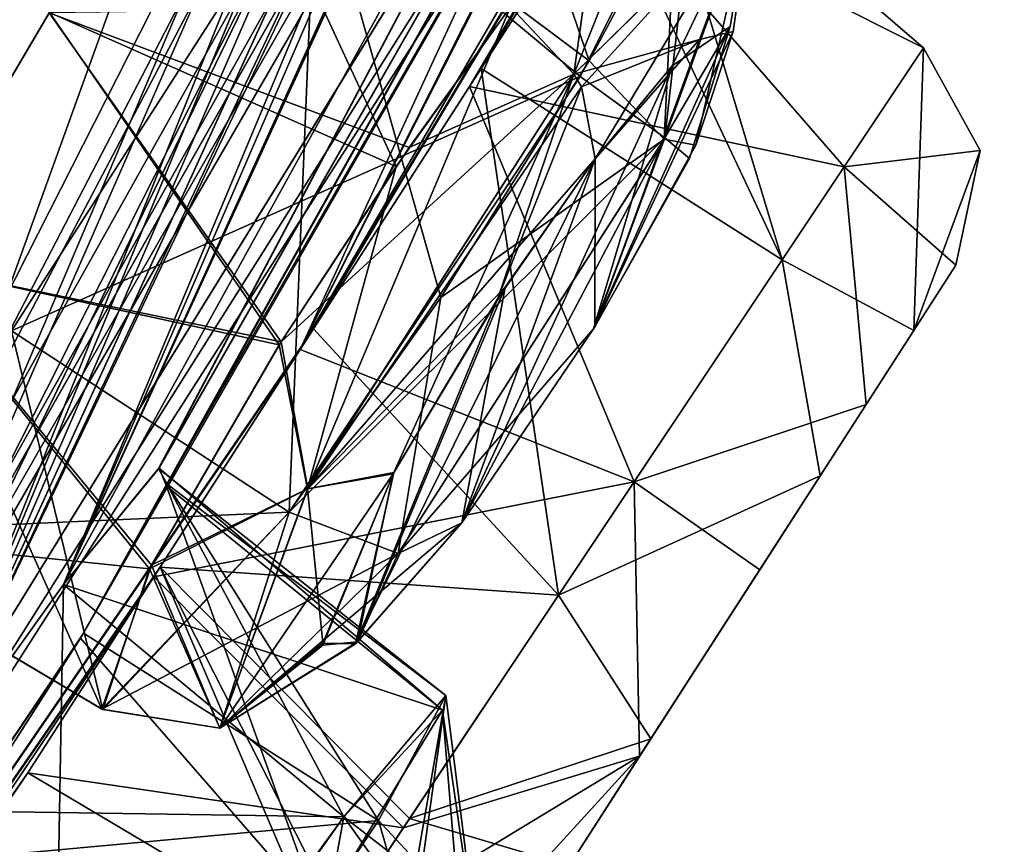
# Model space of a CAD drawing. Units: millimetres. Extents: x -57 to 92, y -374 to 162.
# Drawn here: x 78 to 81, y 126 to 129 of the extents above; entities that cross this region are included whole.
import ezdxf

# ---------------------------------------------------------------- set-up
doc = ezdxf.new("R2010")
doc.units = ezdxf.units.MM
doc.header["$LTSCALE"] = 65.185185
for name, color, linetype in [('153', 7, 'CONTINUOUS'), ('154', 7, 'CONTINUOUS'), ('155', 7, 'CONTINUOUS'), ('156', 7, 'CONTINUOUS'), ('157', 7, 'CONTINUOUS'), ('158', 7, 'CONTINUOUS'), ('20', 7, 'CONTINUOUS'), ('269', 7, 'CONTINUOUS'), ('270', 7, 'CONTINUOUS'), ('271', 7, 'CONTINUOUS'), ('272', 7, 'CONTINUOUS'), ('273', 7, 'CONTINUOUS'), ('274', 7, 'CONTINUOUS'), ('289', 7, 'CONTINUOUS'), ('290', 7, 'CONTINUOUS'), ('299', 7, 'CONTINUOUS'), ('300', 7, 'CONTINUOUS'), ('310', 7, 'CONTINUOUS'), ('426', 7, 'CONTINUOUS'), ('427', 7, 'CONTINUOUS'), ('436', 7, 'CONTINUOUS'), ('437', 7, 'CONTINUOUS'), ('450', 7, 'CONTINUOUS'), ('451', 7, 'CONTINUOUS'), ('452', 7, 'CONTINUOUS'), ('453', 7, 'CONTINUOUS'), ('454', 7, 'CONTINUOUS'), ('455', 7, 'CONTINUOUS'), ('837', 7, 'CONTINUOUS')]:
    doc.layers.add(name, color=color, linetype=linetype)

msp = doc.modelspace()

# ---------------------------------------------------------------- linework, layer by layer
at = {"layer": '153', "linetype": 'Continuous'}
for points in [[(78.7088, 127.6493, 138.6857), (87.113, 145.8676, 151.8971), (84.7719, 139.6552, 148.6028), (78.7088, 127.6493, 138.6857)], [(87.113, 145.8676, 151.8971), (78.7088, 127.6493, 138.6857), (82.3493, 133.8829, 141.6981), (87.113, 145.8676, 151.8971)], [(84.0499, 141.4023, 157.9712), (82.2884, 136.3594, 154.0987), (78.0055, 126.9505, 143.9567), (84.0499, 141.4023, 157.9712)], [(84.0499, 141.4023, 157.9712), (78.0055, 126.9505, 143.9567), (80.4133, 131.3137, 147.4366), (84.0499, 141.4023, 157.9712)], [(80.1843, 139.7109, 168.9717), (69.0755, 124.9689, 173.9178), (77.4491, 134.3138, 168.3855), (80.1843, 139.7109, 168.9717)], [(84.4169, 138.8698, 148.3531), (78.7088, 127.6493, 138.6857), (84.7719, 139.6552, 148.6028), (84.4169, 138.8698, 148.3531)], [(75.0471, 122.314, 137.8507), (78.7088, 127.6493, 138.6857), (84.4169, 138.8698, 148.3531), (75.0471, 122.314, 137.8507)], [(75.0471, 122.314, 137.8507), (84.4169, 138.8698, 148.3531), (81.4422, 132.679, 145.0833), (75.0471, 122.314, 137.8507)], [(82.2884, 136.3594, 154.0987), (81.9962, 135.6574, 153.6222), (78.0055, 126.9505, 143.9567), (82.2884, 136.3594, 154.0987)], [(81.9962, 135.6574, 153.6222), (81.1665, 134.2568, 153.9609), (78.0055, 126.9505, 143.9567), (81.9962, 135.6574, 153.6222)], [(79.2114, 128.4306, 138.5365), (79.5973, 129.0305, 137.9074), (82.7132, 134.3657, 138.8528), (79.2114, 128.4306, 138.5365)], [(82.1483, 133.4078, 140.1048), (79.2114, 128.4306, 138.5365), (82.7132, 134.3657, 138.8528), (82.1483, 133.4078, 140.1048)], [(80.6835, 133.9069, 155.4874), (80.7451, 134.2997, 156.2866), (77.5248, 126.2805, 144.4122), (80.6835, 133.9069, 155.4874)], [(77.5248, 126.2805, 144.4122), (80.7451, 134.2997, 156.2866), (78.7559, 129.1142, 149.9161), (77.5248, 126.2805, 144.4122)], [(81.1665, 134.2568, 153.9609), (80.6835, 133.9069, 155.4874), (77.5248, 126.2805, 144.4122), (81.1665, 134.2568, 153.9609)], [(78.0055, 126.9505, 143.9567), (81.1665, 134.2568, 153.9609), (77.5248, 126.2805, 144.4122), (78.0055, 126.9505, 143.9567)], [(82.3493, 133.8829, 141.6981), (78.7088, 127.6493, 138.6857), (82.1483, 133.4078, 140.1048), (82.3493, 133.8829, 141.6981)], [(78.7088, 127.6493, 138.6857), (79.2114, 128.4306, 138.5365), (82.1483, 133.4078, 140.1048), (78.7088, 127.6493, 138.6857)], [(78.0556, 126.7912, 141.4657), (75.0471, 122.314, 137.8507), (81.4422, 132.679, 145.0833), (78.0556, 126.7912, 141.4657)], [(80.6283, 131.3907, 145.7775), (78.0556, 126.7912, 141.4657), (81.4422, 132.679, 145.0833), (80.6283, 131.3907, 145.7775)], [(78.3115, 127.2435, 142.2415), (78.0556, 126.7912, 141.4657), (80.6283, 131.3907, 145.7775), (78.3115, 127.2435, 142.2415)], [(78.2894, 127.2972, 143.1647), (78.3115, 127.2435, 142.2415), (80.6283, 131.3907, 145.7775), (78.2894, 127.2972, 143.1647)], [(80.4133, 131.3137, 147.4366), (78.2894, 127.2972, 143.1647), (80.6283, 131.3907, 145.7775), (80.4133, 131.3137, 147.4366)], [(78.0055, 126.9505, 143.9567), (78.2894, 127.2972, 143.1647), (80.4133, 131.3137, 147.4366), (78.0055, 126.9505, 143.9567)], [(77.9324, 129.965, 157.4138), (77.1999, 129.2903, 158.7378), (77.2399, 127.1025, 151.3706), (77.9324, 129.965, 157.4138)], [(77.5246, 127.906, 152.8367), (77.9324, 129.965, 157.4138), (77.2399, 127.1025, 151.3706), (77.5246, 127.906, 152.8367)], [(77.9631, 128.6498, 153.0773), (77.9324, 129.965, 157.4138), (77.5246, 127.906, 152.8367), (77.9631, 128.6498, 153.0773)], [(76.9997, 125.4967, 144.3578), (77.5248, 126.2805, 144.4122), (78.7559, 129.1142, 149.9161), (76.9997, 125.4967, 144.3578)], [(77.8511, 127.7053, 149.9326), (76.9997, 125.4967, 144.3578), (78.7559, 129.1142, 149.9161), (77.8511, 127.7053, 149.9326)], [(78.274, 126.9736, 138.3672), (78.7088, 127.6493, 138.6857), (75.0471, 122.314, 137.8507), (78.274, 126.9736, 138.3672)], [(75.1843, 122.496, 137), (78.274, 126.9736, 138.3672), (75.0471, 122.314, 137.8507), (75.1843, 122.496, 137)], [(76.563, 124.4292, 137), (78.274, 126.9736, 138.3672), (75.1843, 122.496, 137), (76.563, 124.4292, 137)], [(77.8996, 126.3917, 137), (78.274, 126.9736, 138.3672), (76.563, 124.4292, 137), (77.8996, 126.3917, 137)], [(77.6323, 126.1284, 141.0903), (75.0471, 122.314, 137.8507), (78.0556, 126.7912, 141.4657), (77.6323, 126.1284, 141.0903)]]:
    msp.add_3dface(points, dxfattribs=at)
at = {"layer": '154', "linetype": 'Continuous'}
for points in [[(79.8803, 140.1451, 169.2606), (68.6728, 125.2723, 174.25), (79.9081, 140.127, 169.2594), (79.8803, 140.1451, 169.2606)], [(79.9081, 140.127, 169.2594), (68.6728, 125.2723, 174.25), (68.6993, 125.2524, 174.25), (79.9081, 140.127, 169.2594)]]:
    msp.add_3dface(points, dxfattribs=at)
at = {"layer": '155', "linetype": 'Continuous'}
for points in [[(75.0471, 122.314, 136.1492), (87.4146, 146.6869, 121.8899), (88.3244, 147.8963, 125.1521), (75.0471, 122.314, 136.1492)], [(88.1005, 147.1781, 125.6494), (75.0471, 122.314, 136.1492), (88.3244, 147.8963, 125.1521), (88.1005, 147.1781, 125.6494)], [(75.0471, 122.314, 136.1492), (88.1005, 147.1781, 125.6494), (85.6507, 140.8214, 128.5945), (75.0471, 122.314, 136.1492)], [(87.4146, 146.6869, 121.8899), (75.0471, 122.314, 136.1492), (84.7716, 139.6533, 125.4021), (87.4146, 146.6869, 121.8899)], [(82.2889, 136.3587, 119.9065), (84.0513, 141.404, 116.0311), (78.0055, 126.9505, 130.0432), (82.2889, 136.3587, 119.9065)], [(78.0055, 126.9505, 130.0432), (84.0513, 141.404, 116.0311), (80.4133, 131.3136, 126.5635), (78.0055, 126.9505, 130.0432)], [(85.3568, 140.1171, 129.0665), (75.0471, 122.314, 136.1492), (85.6507, 140.8214, 128.5945), (85.3568, 140.1171, 129.0665)], [(75.0471, 122.314, 136.1492), (85.3568, 140.1171, 129.0665), (82.3493, 133.8827, 132.302), (75.0471, 122.314, 136.1492)], [(69.0754, 124.9689, 100.0821), (80.1843, 139.7109, 105.0282), (73.2148, 128.6947, 103.661), (69.0754, 124.9689, 100.0821)], [(84.7716, 139.6533, 125.4021), (75.0471, 122.314, 136.1492), (84.4148, 138.8647, 125.6498), (84.7716, 139.6533, 125.4021)], [(84.4148, 138.8647, 125.6498), (75.0471, 122.314, 136.1492), (81.4423, 132.6792, 128.9166), (84.4148, 138.8647, 125.6498)], [(81.8158, 138.8353, 111.9179), (80.748, 134.3058, 117.7105), (76.9993, 125.496, 129.6424), (81.8158, 138.8353, 111.9179)], [(81.8158, 138.8353, 111.9179), (76.9993, 125.496, 129.6424), (78.756, 129.1144, 124.0838), (81.8158, 138.8353, 111.9179)], [(81.9947, 135.6532, 120.3821), (82.2889, 136.3587, 119.9065), (77.5262, 126.2824, 129.5883), (81.9947, 135.6532, 120.3821)], [(82.2889, 136.3587, 119.9065), (78.0055, 126.9505, 130.0432), (77.5262, 126.2824, 129.5883), (82.2889, 136.3587, 119.9065)], [(81.1679, 134.2586, 120.041), (81.9947, 135.6532, 120.3821), (77.5262, 126.2824, 129.5883), (81.1679, 134.2586, 120.041)], [(79.2462, 128.4847, 135.4953), (78.7481, 127.7104, 135.307), (82.7133, 134.3659, 135.1472), (79.2462, 128.4847, 135.4953)], [(82.7133, 134.3659, 135.1472), (78.7481, 127.7104, 135.307), (82.1483, 133.4078, 133.8951), (82.7133, 134.3659, 135.1472)], [(79.6076, 129.0465, 136.1232), (79.2462, 128.4847, 135.4953), (82.7133, 134.3659, 135.1472), (79.6076, 129.0465, 136.1232)], [(80.748, 134.3058, 117.7105), (80.6847, 133.9105, 118.508), (76.9993, 125.496, 129.6424), (80.748, 134.3058, 117.7105)], [(80.6847, 133.9105, 118.508), (81.1679, 134.2586, 120.041), (77.5262, 126.2824, 129.5883), (80.6847, 133.9105, 118.508)], [(76.9993, 125.496, 129.6424), (80.6847, 133.9105, 118.508), (77.5262, 126.2824, 129.5883), (76.9993, 125.496, 129.6424)], [(82.1483, 133.4078, 133.8951), (75.0471, 122.314, 136.1492), (82.3493, 133.8827, 132.302), (82.1483, 133.4078, 133.8951)], [(78.7481, 127.7104, 135.307), (75.0471, 122.314, 136.1492), (82.1483, 133.4078, 133.8951), (78.7481, 127.7104, 135.307)], [(75.0471, 122.314, 136.1492), (78.0646, 126.8059, 132.5194), (81.4423, 132.6792, 128.9166), (75.0471, 122.314, 136.1492)], [(78.0646, 126.8059, 132.5194), (78.314, 127.2488, 131.7402), (81.4423, 132.6792, 128.9166), (78.0646, 126.8059, 132.5194)], [(81.4423, 132.6792, 128.9166), (78.314, 127.2488, 131.7402), (80.6283, 131.3907, 128.2224), (81.4423, 132.6792, 128.9166)], [(78.314, 127.2488, 131.7402), (78.2881, 127.2959, 130.8282), (80.6283, 131.3907, 128.2224), (78.314, 127.2488, 131.7402)], [(80.6283, 131.3907, 128.2224), (78.2881, 127.2959, 130.8282), (80.4133, 131.3136, 126.5635), (80.6283, 131.3907, 128.2224)], [(77.9341, 129.9673, 116.5874), (78.7795, 131.3865, 116.4607), (77.5252, 127.907, 121.1625), (77.9341, 129.9673, 116.5874)], [(77.5252, 127.907, 121.1625), (78.7795, 131.3865, 116.4607), (77.9636, 128.6506, 120.9226), (77.5252, 127.907, 121.1625)], [(78.2881, 127.2959, 130.8282), (78.0055, 126.9505, 130.0432), (80.4133, 131.3136, 126.5635), (78.2881, 127.2959, 130.8282)], [(77.2002, 129.2929, 115.2565), (77.9341, 129.9673, 116.5874), (74.9457, 122.6671, 128.969), (77.2002, 129.2929, 115.2565)], [(74.9457, 122.6671, 128.969), (77.9341, 129.9673, 116.5874), (77.24, 127.1025, 122.6295), (74.9457, 122.6671, 128.969)], [(77.24, 127.1025, 122.6295), (77.9341, 129.9673, 116.5874), (77.5252, 127.907, 121.1625), (77.24, 127.1025, 122.6295)], [(76.5954, 124.846, 130.1868), (74.6723, 121.8166, 135.5264), (78.756, 129.1144, 124.0838), (76.5954, 124.846, 130.1868)], [(78.756, 129.1144, 124.0838), (74.6723, 121.8166, 135.5264), (77.8511, 127.7053, 124.0673), (78.756, 129.1144, 124.0838)], [(76.9993, 125.496, 129.6424), (76.5954, 124.846, 130.1868), (78.756, 129.1144, 124.0838), (76.9993, 125.496, 129.6424)], [(78.2926, 127.0024, 135.6081), (75.0471, 122.314, 136.1492), (78.7481, 127.7104, 135.307), (78.2926, 127.0024, 135.6081)], [(77.8996, 126.3917, 137), (75.0471, 122.314, 136.1492), (78.2926, 127.0024, 135.6081), (77.8996, 126.3917, 137)], [(78.0646, 126.8059, 132.5194), (75.0471, 122.314, 136.1492), (77.6331, 126.1296, 132.9094), (78.0646, 126.8059, 132.5194)], [(77.8996, 126.3917, 137), (76.563, 124.4292, 137), (75.0471, 122.314, 136.1492), (77.8996, 126.3917, 137)]]:
    msp.add_3dface(points, dxfattribs=at)
at = {"layer": '156', "linetype": 'Continuous'}
for points in [[(68.6728, 125.2723, 99.75), (79.8802, 140.1451, 104.7393), (68.6993, 125.2524, 99.75), (68.6728, 125.2723, 99.75)], [(68.6993, 125.2524, 99.75), (79.8802, 140.1451, 104.7393), (79.9081, 140.127, 104.7405), (68.6993, 125.2524, 99.75)]]:
    msp.add_3dface(points, dxfattribs=at)
at = {"layer": '157', "linetype": 'Continuous'}
for points in [[(80.1843, 139.7109, 168.9717), (79.9081, 140.127, 169.2594), (68.6993, 125.2524, 174.25), (80.1843, 139.7109, 168.9717)], [(69.0755, 124.9689, 173.9178), (80.1843, 139.7109, 168.9717), (68.6993, 125.2524, 174.25), (69.0755, 124.9689, 173.9178)]]:
    msp.add_3dface(points, dxfattribs=at)
at = {"layer": '158', "linetype": 'Continuous'}
for points in [[(69.0754, 124.9689, 100.0821), (68.6993, 125.2524, 99.75), (79.9081, 140.127, 104.7405), (69.0754, 124.9689, 100.0821)], [(80.1843, 139.7109, 105.0282), (69.0754, 124.9689, 100.0821), (79.9081, 140.127, 104.7405), (80.1843, 139.7109, 105.0282)]]:
    msp.add_3dface(points, dxfattribs=at)
at = {"layer": '20', "linetype": 'Continuous'}
for points in [[(79.9559, 140.2456, 104.5246), (68.6728, 125.2723, 99.5), (78.6177, 138.1974, 103.1366), (79.9559, 140.2456, 104.5246)], [(68.8067, 125.1714, 174.5909), (68.6728, 125.2723, 174.5), (79.9393, 140.2234, 169.4921), (68.8067, 125.1714, 174.5909)], [(68.8067, 125.1714, 174.5909), (79.9393, 140.2234, 169.4921), (78.6185, 138.1978, 170.8644), (68.8067, 125.1714, 174.5909)], [(78.6177, 138.1974, 103.1366), (68.6728, 125.2723, 99.5), (68.8036, 125.1737, 99.4147), (78.6177, 138.1974, 103.1366)], [(74.8662, 133.1797, 100.5898), (78.6177, 138.1974, 103.1366), (68.8036, 125.1737, 99.4147), (74.8662, 133.1797, 100.5898)], [(68.8228, 125.1593, 174.7686), (68.8067, 125.1714, 174.5909), (78.6185, 138.1978, 170.8644), (68.8228, 125.1593, 174.7686)], [(74.5907, 132.8142, 173.5333), (68.8228, 125.1593, 174.7686), (78.6185, 138.1978, 170.8644), (74.5907, 132.8142, 173.5333)]]:
    msp.add_3dface(points, dxfattribs=at)
at = {"layer": '269', "linetype": 'Continuous'}
for points in [[(78.0055, 126.9505, 130.0432), (78.2881, 127.2959, 130.8282), (78.8386, 126.2607, 130.0927), (78.0055, 126.9505, 130.0432)], [(78.2881, 127.2959, 130.8282), (78.314, 127.2488, 131.7402), (79.1415, 126.6209, 131.1767), (78.2881, 127.2959, 130.8282)], [(78.8386, 126.2607, 130.0927), (78.2881, 127.2959, 130.8282), (79.1415, 126.6209, 131.1767), (78.8386, 126.2607, 130.0927)], [(78.314, 127.2488, 131.7402), (78.0646, 126.8059, 132.5194), (78.9415, 126.2501, 132.3086), (78.314, 127.2488, 131.7402)], [(79.1415, 126.6209, 131.1767), (78.314, 127.2488, 131.7402), (78.9415, 126.2501, 132.3086), (79.1415, 126.6209, 131.1767)], [(78.0646, 126.8059, 132.5194), (77.6331, 126.1296, 132.9094), (78.9415, 126.2501, 132.3086), (78.0646, 126.8059, 132.5194)], [(78.9415, 126.2501, 132.3086), (77.6331, 126.1296, 132.9094), (78.2784, 125.2533, 132.8331), (78.9415, 126.2501, 132.3086)]]:
    msp.add_3dface(points, dxfattribs=at)
at = {"layer": '270', "linetype": 'Continuous'}
for points in [[(77.5262, 126.2824, 129.5883), (78.0055, 126.9505, 130.0432), (77.9718, 125.0377, 129.6632), (77.5262, 126.2824, 129.5883)], [(78.0055, 126.9505, 130.0432), (78.8386, 126.2607, 130.0927), (77.9718, 125.0377, 129.6632), (78.0055, 126.9505, 130.0432)], [(76.9993, 125.496, 129.6424), (77.5262, 126.2824, 129.5883), (77.9718, 125.0377, 129.6632), (76.9993, 125.496, 129.6424)]]:
    msp.add_3dface(points, dxfattribs=at)
at = {"layer": '271', "linetype": 'Continuous'}
for points in [[(79.7396, 129.2518, 137), (79.5973, 129.0305, 137.9074), (80.5604, 128.5457, 137), (79.7396, 129.2518, 137)], [(79.5973, 129.0305, 137.9074), (79.2114, 128.4306, 138.5365), (80.3249, 128.1922, 138.0879), (79.5973, 129.0305, 137.9074)], [(80.5604, 128.5457, 137), (79.5973, 129.0305, 137.9074), (80.3249, 128.1922, 138.0879), (80.5604, 128.5457, 137)], [(79.2114, 128.4306, 138.5365), (78.7088, 127.6493, 138.6857), (79.7008, 127.2559, 138.6054), (79.2114, 128.4306, 138.5365)], [(80.3249, 128.1922, 138.0879), (79.2114, 128.4306, 138.5365), (79.7008, 127.2559, 138.6054), (80.3249, 128.1922, 138.0879)], [(78.7088, 127.6493, 138.6857), (78.274, 126.9736, 138.3672), (79.7008, 127.2559, 138.6054), (78.7088, 127.6493, 138.6857)], [(79.7008, 127.2559, 138.6054), (78.274, 126.9736, 138.3672), (79.0156, 126.2282, 138.0935), (79.7008, 127.2559, 138.6054)], [(78.274, 126.9736, 138.3672), (77.8996, 126.3917, 137), (79.0156, 126.2282, 138.0935), (78.274, 126.9736, 138.3672)], [(79.0156, 126.2282, 138.0935), (77.8996, 126.3917, 137), (78.7771, 125.8705, 137), (79.0156, 126.2282, 138.0935)]]:
    msp.add_3dface(points, dxfattribs=at)
at = {"layer": '272', "linetype": 'Continuous'}
for points in [[(79.6076, 129.0465, 136.1232), (79.7396, 129.2518, 137), (80.1405, 127.9156, 135.6366), (79.6076, 129.0465, 136.1232)], [(79.7396, 129.2518, 137), (80.5604, 128.5457, 137), (80.1405, 127.9156, 135.6366), (79.7396, 129.2518, 137)], [(79.2462, 128.4847, 135.4953), (79.6076, 129.0465, 136.1232), (80.1405, 127.9156, 135.6366), (79.2462, 128.4847, 135.4953)], [(78.7481, 127.7104, 135.307), (79.2462, 128.4847, 135.4953), (79.476, 126.9188, 135.4315), (78.7481, 127.7104, 135.307)], [(79.476, 126.9188, 135.4315), (79.2462, 128.4847, 135.4953), (80.1405, 127.9156, 135.6366), (79.476, 126.9188, 135.4315)], [(78.2926, 127.0024, 135.6081), (78.7481, 127.7104, 135.307), (79.476, 126.9188, 135.4315), (78.2926, 127.0024, 135.6081)], [(77.8996, 126.3917, 137), (78.2926, 127.0024, 135.6081), (78.7771, 125.8705, 137), (77.8996, 126.3917, 137)], [(78.7771, 125.8705, 137), (78.2926, 127.0024, 135.6081), (78.8292, 125.9487, 136.4589), (78.7771, 125.8705, 137)], [(78.8292, 125.9487, 136.4589), (78.2926, 127.0024, 135.6081), (79.0341, 126.256, 135.8716), (78.8292, 125.9487, 136.4589)], [(79.0341, 126.256, 135.8716), (78.2926, 127.0024, 135.6081), (79.476, 126.9188, 135.4315), (79.0341, 126.256, 135.8716)]]:
    msp.add_3dface(points, dxfattribs=at)
at = {"layer": '273', "linetype": 'Continuous'}
for points in [[(78.0055, 126.9505, 143.9567), (77.5248, 126.2805, 144.4122), (78.8386, 126.2607, 143.9072), (78.0055, 126.9505, 143.9567)], [(77.5248, 126.2805, 144.4122), (76.9997, 125.4967, 144.3578), (77.9176, 124.9574, 144.3112), (77.5248, 126.2805, 144.4122)], [(78.8386, 126.2607, 143.9072), (77.5248, 126.2805, 144.4122), (78.4249, 125.6918, 144.3186), (78.8386, 126.2607, 143.9072)], [(78.4249, 125.6918, 144.3186), (77.5248, 126.2805, 144.4122), (77.9176, 124.9574, 144.3112), (78.4249, 125.6918, 144.3186)]]:
    msp.add_3dface(points, dxfattribs=at)
at = {"layer": '274', "linetype": 'Continuous'}
for points in [[(78.2894, 127.2972, 143.1647), (78.0055, 126.9505, 143.9567), (79.1321, 126.5774, 142.4089), (78.2894, 127.2972, 143.1647)], [(78.3115, 127.2435, 142.2415), (78.2894, 127.2972, 143.1647), (79.1321, 126.5774, 142.4089), (78.3115, 127.2435, 142.2415)], [(78.0556, 126.7912, 141.4657), (78.3115, 127.2435, 142.2415), (78.7657, 125.9762, 141.418), (78.0556, 126.7912, 141.4657)], [(78.7657, 125.9762, 141.418), (78.3115, 127.2435, 142.2415), (79.1321, 126.5774, 142.4089), (78.7657, 125.9762, 141.418)], [(78.0055, 126.9505, 143.9567), (78.8386, 126.2607, 143.9072), (79.1321, 126.5774, 142.4089), (78.0055, 126.9505, 143.9567)], [(77.6323, 126.1284, 141.0903), (78.0556, 126.7912, 141.4657), (78.7657, 125.9762, 141.418), (77.6323, 126.1284, 141.0903)]]:
    msp.add_3dface(points, dxfattribs=at)
at = {"layer": '289', "linetype": 'Continuous'}
for points in [[(79.8915, 129.1609, 123.0545), (78.756, 129.1144, 124.0838), (79.5407, 128.4611, 123.9813), (79.8915, 129.1609, 123.0545)], [(78.756, 129.1144, 124.0838), (77.8511, 127.7053, 124.0673), (79.5407, 128.4611, 123.9813), (78.756, 129.1144, 124.0838)], [(79.5407, 128.4611, 123.9813), (77.8511, 127.7053, 124.0673), (78.6765, 127.1659, 123.953), (79.5407, 128.4611, 123.9813)]]:
    msp.add_3dface(points, dxfattribs=at)
at = {"layer": '290', "linetype": 'Continuous'}
for points in [[(77.9636, 128.6506, 120.9226), (78.4534, 129.3599, 121.1507), (78.9939, 128.1936, 120.9904), (77.9636, 128.6506, 120.9226)], [(78.4534, 129.3599, 121.1507), (79.3335, 128.6678, 121.1906), (78.9939, 128.1936, 120.9904), (78.4534, 129.3599, 121.1507)], [(77.5252, 127.907, 121.1625), (77.9636, 128.6506, 120.9226), (78.6466, 127.6636, 121.0291), (77.5252, 127.907, 121.1625)], [(78.6466, 127.6636, 121.0291), (77.9636, 128.6506, 120.9226), (78.9939, 128.1936, 120.9904), (78.6466, 127.6636, 121.0291)], [(77.24, 127.1025, 122.6295), (77.5252, 127.907, 121.1625), (78.1191, 126.581, 122.5822), (77.24, 127.1025, 122.6295)], [(78.1191, 126.581, 122.5822), (77.5252, 127.907, 121.1625), (78.2671, 127.0087, 121.4776), (78.1191, 126.581, 122.5822)], [(78.2671, 127.0087, 121.4776), (77.5252, 127.907, 121.1625), (78.6466, 127.6636, 121.0291), (78.2671, 127.0087, 121.4776)], [(77.8511, 127.7053, 124.0673), (77.24, 127.1025, 122.6295), (78.6765, 127.1659, 123.953), (77.8511, 127.7053, 124.0673)], [(78.6765, 127.1659, 123.953), (77.24, 127.1025, 122.6295), (78.1191, 126.581, 122.5822), (78.6765, 127.1659, 123.953)]]:
    msp.add_3dface(points, dxfattribs=at)
at = {"layer": '299', "linetype": 'Continuous'}
for points in [[(79.3335, 128.6678, 152.8093), (77.9631, 128.6498, 153.0773), (79.0325, 128.2498, 152.9986), (79.3335, 128.6678, 152.8093)], [(77.9631, 128.6498, 153.0773), (77.5246, 127.906, 152.8367), (78.652, 127.6722, 152.9735), (77.9631, 128.6498, 153.0773)], [(79.0325, 128.2498, 152.9986), (77.9631, 128.6498, 153.0773), (78.652, 127.6722, 152.9735), (79.0325, 128.2498, 152.9986)], [(77.5246, 127.906, 152.8367), (77.2399, 127.1025, 151.3706), (78.2614, 126.9977, 152.5092), (77.5246, 127.906, 152.8367)], [(78.652, 127.6722, 152.9735), (77.5246, 127.906, 152.8367), (78.2614, 126.9977, 152.5092), (78.652, 127.6722, 152.9735)], [(77.2399, 127.1025, 151.3706), (77.8511, 127.7053, 149.9326), (78.1227, 126.5794, 151.379), (77.2399, 127.1025, 151.3706)], [(78.1227, 126.5794, 151.379), (77.8511, 127.7053, 149.9326), (78.6765, 127.166, 150.0469), (78.1227, 126.5794, 151.379)], [(78.2614, 126.9977, 152.5092), (77.2399, 127.1025, 151.3706), (78.1227, 126.5794, 151.379), (78.2614, 126.9977, 152.5092)]]:
    msp.add_3dface(points, dxfattribs=at)
at = {"layer": '300', "linetype": 'Continuous'}
for points in [[(78.7559, 129.1142, 149.9161), (79.0707, 129.958, 151.3547), (79.5678, 128.5073, 150.0483), (78.7559, 129.1142, 149.9161)], [(79.5678, 128.5073, 150.0483), (79.0707, 129.958, 151.3547), (79.8258, 128.9924, 150.5704), (79.5678, 128.5073, 150.0483)], [(77.8511, 127.7053, 149.9326), (78.7559, 129.1142, 149.9161), (78.6765, 127.166, 150.0469), (77.8511, 127.7053, 149.9326)], [(78.6765, 127.166, 150.0469), (78.7559, 129.1142, 149.9161), (79.1267, 127.8035, 149.8317), (78.6765, 127.166, 150.0469)], [(79.1267, 127.8035, 149.8317), (78.7559, 129.1142, 149.9161), (79.5678, 128.5073, 150.0483), (79.1267, 127.8035, 149.8317)]]:
    msp.add_3dface(points, dxfattribs=at)
at = {"layer": '310', "linetype": 'Continuous'}
for points in [[(79.8654, 128.2166, 123.3503), (79.5802, 127.7105, 123.6023), (79.9866, 128.6091, 122.5127), (79.8654, 128.2166, 123.3503)], [(79.9866, 128.6091, 122.5127), (79.5802, 127.7105, 123.6023), (79.8136, 128.492, 121.8836), (79.9866, 128.6091, 122.5127)], [(79.9955, 128.5948, 151.3713), (79.8953, 128.5703, 151.9135), (79.584, 127.7164, 150.3974), (79.9955, 128.5948, 151.3713)], [(79.8847, 128.2561, 150.6884), (79.9955, 128.5948, 151.3713), (79.584, 127.7164, 150.3974), (79.8847, 128.2561, 150.6884)], [(79.8953, 128.5703, 151.9135), (79.585, 128.2156, 152.4459), (79.584, 127.7164, 150.3974), (79.8953, 128.5703, 151.9135)], [(79.5802, 127.7105, 123.6023), (79.1889, 127.1339, 123.4631), (79.8136, 128.492, 121.8836), (79.5802, 127.7105, 123.6023)], [(79.8136, 128.492, 121.8836), (79.1889, 127.1339, 123.4631), (79.585, 128.2156, 121.554), (79.8136, 128.492, 121.8836)], [(79.585, 128.2156, 121.554), (79.1889, 127.1339, 123.4631), (78.8728, 126.7749, 122.9104), (79.585, 128.2156, 121.554)], [(79.296, 127.8007, 121.4058), (79.585, 128.2156, 121.554), (78.8728, 126.7749, 122.9104), (79.296, 127.8007, 121.4058)], [(79.3183, 127.8348, 152.5914), (79.1889, 127.1339, 150.5368), (79.585, 128.2156, 152.4459), (79.3183, 127.8348, 152.5914)], [(79.585, 128.2156, 152.4459), (79.1889, 127.1339, 150.5368), (79.584, 127.7164, 150.3974), (79.585, 128.2156, 152.4459)], [(80.3906, 127.4858, 137.9239), (79.4501, 126.0255, 137), (80.6574, 127.9001, 137), (80.3906, 127.4858, 137.9239)], [(80.6574, 127.9001, 137), (79.4501, 126.0255, 137), (79.5076, 126.1148, 136.5255), (80.6574, 127.9001, 137)], [(80.5323, 127.7059, 136.3229), (80.6574, 127.9001, 137), (79.5076, 126.1148, 136.5255), (80.5323, 127.7059, 136.3229)], [(78.8795, 126.7805, 151.0699), (79.1889, 127.1339, 150.5368), (79.3183, 127.8348, 152.5914), (78.8795, 126.7805, 151.0699)], [(78.985, 127.28, 152.4481), (78.8795, 126.7805, 151.0699), (79.3183, 127.8348, 152.5914), (78.985, 127.28, 152.4481)], [(78.9871, 127.2837, 121.5495), (79.296, 127.8007, 121.4058), (78.8728, 126.7749, 122.9104), (78.9871, 127.2837, 121.5495)], [(79.7504, 126.4919, 136.0373), (80.5323, 127.7059, 136.3229), (79.5076, 126.1148, 136.5255), (79.7504, 126.4919, 136.0373)], [(80.2538, 127.2735, 135.9495), (80.5323, 127.7059, 136.3229), (79.7504, 126.4919, 136.0373), (80.2538, 127.2735, 135.9495)], [(79.7173, 126.4405, 137.9245), (79.4501, 126.0255, 137), (80.3906, 127.4858, 137.9239), (79.7173, 126.4405, 137.9245)], [(80.0745, 126.995, 138.1125), (79.7173, 126.4405, 137.9245), (80.3906, 127.4858, 137.9239), (80.0745, 126.995, 138.1125)], [(78.7762, 126.7711, 151.6946), (78.8795, 126.7805, 151.0699), (78.985, 127.28, 152.4481), (78.7762, 126.7711, 151.6946)], [(78.7764, 126.7771, 122.2824), (78.9871, 127.2837, 121.5495), (78.8728, 126.7749, 122.9104), (78.7764, 126.7771, 122.2824)]]:
    msp.add_3dface(points, dxfattribs=at)
at = {"layer": '426', "linetype": 'Continuous'}
for points in [[(78.9939, 128.1936, 120.9904), (79.3335, 128.6678, 121.1906), (78.7309, 127.2354, 121.267), (78.9939, 128.1936, 120.9904)], [(78.7309, 127.2354, 121.267), (79.3335, 128.6678, 121.1906), (79.5215, 128.4679, 121.2711), (78.7309, 127.2354, 121.267)], [(78.9871, 127.2837, 121.5495), (78.7309, 127.2354, 121.267), (79.5215, 128.4679, 121.2711), (78.9871, 127.2837, 121.5495)], [(79.296, 127.8007, 121.4058), (78.9871, 127.2837, 121.5495), (79.5215, 128.4679, 121.2711), (79.296, 127.8007, 121.4058)], [(79.296, 127.8007, 121.4058), (79.5215, 128.4679, 121.2711), (79.5443, 128.4304, 121.2993), (79.296, 127.8007, 121.4058)], [(79.585, 128.2156, 121.554), (79.296, 127.8007, 121.4058), (79.5443, 128.4304, 121.2993), (79.585, 128.2156, 121.554)], [(78.6466, 127.6636, 121.0291), (78.9939, 128.1936, 120.9904), (78.7309, 127.2354, 121.267), (78.6466, 127.6636, 121.0291)], [(78.2671, 127.0087, 121.4776), (78.6466, 127.6636, 121.0291), (78.7309, 127.2354, 121.267), (78.2671, 127.0087, 121.4776)], [(78.9871, 127.2837, 121.5495), (78.7764, 126.7771, 122.2824), (78.7309, 127.2354, 121.267), (78.9871, 127.2837, 121.5495)], [(78.47, 126.5241, 122.5198), (78.2671, 127.0087, 121.4776), (78.7309, 127.2354, 121.267), (78.47, 126.5241, 122.5198)], [(78.7764, 126.7771, 122.2824), (78.47, 126.5241, 122.5198), (78.7309, 127.2354, 121.267), (78.7764, 126.7771, 122.2824)], [(78.6765, 127.1659, 123.953), (78.1191, 126.581, 122.5822), (78.9999, 127.0434, 123.7853), (78.6765, 127.1659, 123.953)], [(78.8728, 126.7749, 122.9104), (79.1889, 127.1339, 123.4631), (78.47, 126.5241, 122.5198), (78.8728, 126.7749, 122.9104)], [(79.1889, 127.1339, 123.4631), (78.9999, 127.0434, 123.7853), (78.47, 126.5241, 122.5198), (79.1889, 127.1339, 123.4631)], [(78.9999, 127.0434, 123.7853), (78.1191, 126.581, 122.5822), (78.47, 126.5241, 122.5198), (78.9999, 127.0434, 123.7853)], [(78.1191, 126.581, 122.5822), (78.2671, 127.0087, 121.4776), (78.47, 126.5241, 122.5198), (78.1191, 126.581, 122.5822)], [(78.7764, 126.7771, 122.2824), (78.8728, 126.7749, 122.9104), (78.47, 126.5241, 122.5198), (78.7764, 126.7771, 122.2824)]]:
    msp.add_3dface(points, dxfattribs=at)
at = {"layer": '427', "linetype": 'Continuous'}
for points in [[(79.5961, 128.9977, 121.542), (79.8257, 129.2296, 122.1523), (79.5215, 128.4679, 121.2711), (79.5961, 128.9977, 121.542)], [(79.5215, 128.4679, 121.2711), (79.8257, 129.2296, 122.1523), (80.0511, 128.9875, 122.5332), (79.5215, 128.4679, 121.2711)], [(79.8915, 129.1609, 123.0545), (79.5407, 128.4611, 123.9813), (79.792, 128.2785, 123.7878), (79.8915, 129.1609, 123.0545)], [(80.0511, 128.9875, 122.5332), (79.8915, 129.1609, 123.0545), (79.792, 128.2785, 123.7878), (80.0511, 128.9875, 122.5332)], [(79.3335, 128.6678, 121.1906), (79.5961, 128.9977, 121.542), (79.5215, 128.4679, 121.2711), (79.3335, 128.6678, 121.1906)], [(79.5443, 128.4304, 121.2993), (79.5215, 128.4679, 121.2711), (80.0511, 128.9875, 122.5332), (79.5443, 128.4304, 121.2993)], [(79.585, 128.2156, 121.554), (79.5443, 128.4304, 121.2993), (80.0511, 128.9875, 122.5332), (79.585, 128.2156, 121.554)], [(79.8136, 128.492, 121.8836), (79.585, 128.2156, 121.554), (80.0511, 128.9875, 122.5332), (79.8136, 128.492, 121.8836)], [(79.9866, 128.6091, 122.5127), (80.0511, 128.9875, 122.5332), (79.792, 128.2785, 123.7878), (79.9866, 128.6091, 122.5127)], [(79.9866, 128.6091, 122.5127), (79.8136, 128.492, 121.8836), (80.0511, 128.9875, 122.5332), (79.9866, 128.6091, 122.5127)], [(79.8654, 128.2166, 123.3503), (79.9866, 128.6091, 122.5127), (79.792, 128.2785, 123.7878), (79.8654, 128.2166, 123.3503)], [(79.5407, 128.4611, 123.9813), (78.6765, 127.1659, 123.953), (79.792, 128.2785, 123.7878), (79.5407, 128.4611, 123.9813)], [(78.6765, 127.1659, 123.953), (78.9999, 127.0434, 123.7853), (79.792, 128.2785, 123.7878), (78.6765, 127.1659, 123.953)], [(78.9999, 127.0434, 123.7853), (79.5802, 127.7105, 123.6023), (79.792, 128.2785, 123.7878), (78.9999, 127.0434, 123.7853)], [(79.5802, 127.7105, 123.6023), (79.8654, 128.2166, 123.3503), (79.792, 128.2785, 123.7878), (79.5802, 127.7105, 123.6023)], [(79.1889, 127.1339, 123.4631), (79.5802, 127.7105, 123.6023), (78.9999, 127.0434, 123.7853), (79.1889, 127.1339, 123.4631)]]:
    msp.add_3dface(points, dxfattribs=at)
at = {"layer": '436', "linetype": 'Continuous'}
for points in [[(79.5678, 128.5073, 150.0483), (79.8258, 128.9924, 150.5704), (79.7899, 128.2747, 150.2096), (79.5678, 128.5073, 150.0483)], [(79.7899, 128.2747, 150.2096), (79.8258, 128.9924, 150.5704), (80.0517, 128.9871, 151.4612), (79.7899, 128.2747, 150.2096)], [(80.0517, 128.9871, 151.4612), (79.3335, 128.6678, 152.8093), (79.5215, 128.4679, 152.7288), (80.0517, 128.9871, 151.4612)], [(79.8953, 128.5703, 151.9135), (80.0517, 128.9871, 151.4612), (79.5215, 128.4679, 152.7288), (79.8953, 128.5703, 151.9135)], [(79.8847, 128.2561, 150.6884), (79.7899, 128.2747, 150.2096), (80.0517, 128.9871, 151.4612), (79.8847, 128.2561, 150.6884)], [(79.9955, 128.5948, 151.3713), (79.8847, 128.2561, 150.6884), (80.0517, 128.9871, 151.4612), (79.9955, 128.5948, 151.3713)], [(79.8953, 128.5703, 151.9135), (79.9955, 128.5948, 151.3713), (80.0517, 128.9871, 151.4612), (79.8953, 128.5703, 151.9135)], [(79.8953, 128.5703, 151.9135), (79.5215, 128.4679, 152.7288), (79.5443, 128.4304, 152.7006), (79.8953, 128.5703, 151.9135)], [(79.585, 128.2156, 152.4459), (79.8953, 128.5703, 151.9135), (79.5443, 128.4304, 152.7006), (79.585, 128.2156, 152.4459)], [(79.1267, 127.8035, 149.8317), (79.5678, 128.5073, 150.0483), (79.7899, 128.2747, 150.2096), (79.1267, 127.8035, 149.8317)], [(78.9999, 127.0434, 150.2146), (79.1267, 127.8035, 149.8317), (79.7899, 128.2747, 150.2096), (78.9999, 127.0434, 150.2146)], [(79.1889, 127.1339, 150.5368), (78.9999, 127.0434, 150.2146), (79.7899, 128.2747, 150.2096), (79.1889, 127.1339, 150.5368)], [(79.584, 127.7164, 150.3974), (79.1889, 127.1339, 150.5368), (79.7899, 128.2747, 150.2096), (79.584, 127.7164, 150.3974)], [(79.8847, 128.2561, 150.6884), (79.584, 127.7164, 150.3974), (79.7899, 128.2747, 150.2096), (79.8847, 128.2561, 150.6884)], [(78.6765, 127.166, 150.0469), (79.1267, 127.8035, 149.8317), (78.9999, 127.0434, 150.2146), (78.6765, 127.166, 150.0469)]]:
    msp.add_3dface(points, dxfattribs=at)
at = {"layer": '437', "linetype": 'Continuous'}
for points in [[(79.3335, 128.6678, 152.8093), (79.0325, 128.2498, 152.9986), (79.5215, 128.4679, 152.7288), (79.3335, 128.6678, 152.8093)], [(79.0325, 128.2498, 152.9986), (78.652, 127.6722, 152.9735), (79.5215, 128.4679, 152.7288), (79.0325, 128.2498, 152.9986)], [(79.5215, 128.4679, 152.7288), (78.652, 127.6722, 152.9735), (78.7311, 127.2357, 152.7331), (79.5215, 128.4679, 152.7288)], [(79.5443, 128.4304, 152.7006), (79.5215, 128.4679, 152.7288), (78.7311, 127.2357, 152.7331), (79.5443, 128.4304, 152.7006)], [(79.585, 128.2156, 152.4459), (79.5443, 128.4304, 152.7006), (78.7311, 127.2357, 152.7331), (79.585, 128.2156, 152.4459)], [(79.3183, 127.8348, 152.5914), (79.585, 128.2156, 152.4459), (78.7311, 127.2357, 152.7331), (79.3183, 127.8348, 152.5914)], [(78.985, 127.28, 152.4481), (79.3183, 127.8348, 152.5914), (78.7311, 127.2357, 152.7331), (78.985, 127.28, 152.4481)], [(78.652, 127.6722, 152.9735), (78.2614, 126.9977, 152.5092), (78.7311, 127.2357, 152.7331), (78.652, 127.6722, 152.9735)], [(78.7762, 126.7711, 151.6946), (78.985, 127.28, 152.4481), (78.47, 126.5241, 151.4805), (78.7762, 126.7711, 151.6946)], [(78.985, 127.28, 152.4481), (78.7311, 127.2357, 152.7331), (78.47, 126.5241, 151.4805), (78.985, 127.28, 152.4481)], [(78.7311, 127.2357, 152.7331), (78.2614, 126.9977, 152.5092), (78.47, 126.5241, 151.4805), (78.7311, 127.2357, 152.7331)], [(78.1227, 126.5794, 151.379), (78.6765, 127.166, 150.0469), (78.47, 126.5241, 151.4805), (78.1227, 126.5794, 151.379)], [(78.6765, 127.166, 150.0469), (78.9999, 127.0434, 150.2146), (78.47, 126.5241, 151.4805), (78.6765, 127.166, 150.0469)], [(79.1889, 127.1339, 150.5368), (78.8795, 126.7805, 151.0699), (78.9999, 127.0434, 150.2146), (79.1889, 127.1339, 150.5368)], [(78.9999, 127.0434, 150.2146), (78.8795, 126.7805, 151.0699), (78.47, 126.5241, 151.4805), (78.9999, 127.0434, 150.2146)], [(78.2614, 126.9977, 152.5092), (78.1227, 126.5794, 151.379), (78.47, 126.5241, 151.4805), (78.2614, 126.9977, 152.5092)], [(78.8795, 126.7805, 151.0699), (78.7762, 126.7711, 151.6946), (78.47, 126.5241, 151.4805), (78.8795, 126.7805, 151.0699)]]:
    msp.add_3dface(points, dxfattribs=at)
at = {"layer": '450', "linetype": 'Continuous'}
for points in [[(77.9718, 125.0377, 129.6632), (78.8386, 126.2607, 130.0927), (78.6436, 125.1995, 130.1001), (77.9718, 125.0377, 129.6632)], [(78.6436, 125.1995, 130.1001), (78.8386, 126.2607, 130.0927), (79.032, 125.9892, 130.1932), (78.6436, 125.1995, 130.1001)]]:
    msp.add_3dface(points, dxfattribs=at)
at = {"layer": '451', "linetype": 'Continuous'}
for points in [[(78.8386, 126.2607, 130.0927), (79.1415, 126.6209, 131.1767), (79.032, 125.9892, 130.1932), (78.8386, 126.2607, 130.0927)], [(79.1415, 126.6209, 131.1767), (78.9415, 126.2501, 132.3086), (79.2281, 125.9415, 131.4324), (79.1415, 126.6209, 131.1767)], [(79.1415, 126.6209, 131.1767), (79.2281, 125.9415, 131.4324), (79.0161, 125.7221, 130.416), (79.1415, 126.6209, 131.1767)], [(79.1415, 126.6209, 131.1767), (79.0161, 125.7221, 130.416), (79.032, 125.9892, 130.1932), (79.1415, 126.6209, 131.1767)], [(78.9415, 126.2501, 132.3086), (78.2784, 125.2533, 132.8331), (79.1004, 125.704, 131.9526), (78.9415, 126.2501, 132.3086)], [(78.9415, 126.2501, 132.3086), (79.1004, 125.704, 131.9526), (79.2281, 125.9415, 131.4324), (78.9415, 126.2501, 132.3086)]]:
    msp.add_3dface(points, dxfattribs=at)
at = {"layer": '452', "linetype": 'Continuous'}
for points in [[(80.1405, 127.9156, 135.6366), (80.5604, 128.5457, 137), (80.5323, 127.7059, 136.3229), (80.1405, 127.9156, 135.6366)], [(80.5323, 127.7059, 136.3229), (80.5604, 128.5457, 137), (80.7288, 128.2409, 137), (80.5323, 127.7059, 136.3229)], [(80.6574, 127.9001, 137), (80.5323, 127.7059, 136.3229), (80.7288, 128.2409, 137), (80.6574, 127.9001, 137)], [(79.476, 126.9188, 135.4315), (80.1405, 127.9156, 135.6366), (80.2538, 127.2735, 135.9495), (79.476, 126.9188, 135.4315)], [(80.1405, 127.9156, 135.6366), (80.5323, 127.7059, 136.3229), (80.2538, 127.2735, 135.9495), (80.1405, 127.9156, 135.6366)], [(79.476, 126.9188, 135.4315), (80.2538, 127.2735, 135.9495), (79.7504, 126.4919, 136.0373), (79.476, 126.9188, 135.4315)], [(79.0341, 126.256, 135.8716), (79.476, 126.9188, 135.4315), (79.7504, 126.4919, 136.0373), (79.0341, 126.256, 135.8716)], [(79.0341, 126.256, 135.8716), (79.7504, 126.4919, 136.0373), (79.5076, 126.1148, 136.5255), (79.0341, 126.256, 135.8716)], [(78.8292, 125.9487, 136.4589), (79.0341, 126.256, 135.8716), (79.5076, 126.1148, 136.5255), (78.8292, 125.9487, 136.4589)]]:
    msp.add_3dface(points, dxfattribs=at)
at = {"layer": '453', "linetype": 'Continuous'}
for points in [[(80.5604, 128.5457, 137), (80.3249, 128.1922, 138.0879), (80.7288, 128.2409, 137), (80.5604, 128.5457, 137)], [(80.3249, 128.1922, 138.0879), (80.6574, 127.9001, 137), (80.7288, 128.2409, 137), (80.3249, 128.1922, 138.0879)], [(80.3249, 128.1922, 138.0879), (79.7008, 127.2559, 138.6054), (80.3906, 127.4858, 137.9239), (80.3249, 128.1922, 138.0879)], [(80.3249, 128.1922, 138.0879), (80.3906, 127.4858, 137.9239), (80.6574, 127.9001, 137), (80.3249, 128.1922, 138.0879)], [(79.7008, 127.2559, 138.6054), (80.0745, 126.995, 138.1125), (80.3906, 127.4858, 137.9239), (79.7008, 127.2559, 138.6054)], [(79.7008, 127.2559, 138.6054), (79.0156, 126.2282, 138.0935), (79.7173, 126.4405, 137.9245), (79.7008, 127.2559, 138.6054)], [(79.7008, 127.2559, 138.6054), (79.7173, 126.4405, 137.9245), (80.0745, 126.995, 138.1125), (79.7008, 127.2559, 138.6054)], [(79.0156, 126.2282, 138.0935), (78.7771, 125.8705, 137), (79.7173, 126.4405, 137.9245), (79.0156, 126.2282, 138.0935)], [(79.7173, 126.4405, 137.9245), (78.7771, 125.8705, 137), (79.1446, 125.8132, 137), (79.7173, 126.4405, 137.9245)], [(79.4501, 126.0255, 137), (79.7173, 126.4405, 137.9245), (79.1446, 125.8132, 137), (79.4501, 126.0255, 137)]]:
    msp.add_3dface(points, dxfattribs=at)
at = {"layer": '454', "linetype": 'Continuous'}
for points in [[(78.7657, 125.9762, 141.418), (79.1321, 126.5774, 142.4089), (79.1906, 125.8626, 142.3157), (78.7657, 125.9762, 141.418)], [(79.1321, 126.5774, 142.4089), (78.8386, 126.2607, 143.9072), (79.2198, 125.9641, 142.9424), (79.1321, 126.5774, 142.4089)], [(79.1321, 126.5774, 142.4089), (79.2198, 125.9641, 142.9424), (79.1906, 125.8626, 142.3157), (79.1321, 126.5774, 142.4089)], [(79.2198, 125.9641, 142.9424), (78.8386, 126.2607, 143.9072), (79.032, 125.9892, 143.8067), (79.2198, 125.9641, 142.9424)]]:
    msp.add_3dface(points, dxfattribs=at)
at = {"layer": '455', "linetype": 'Continuous'}
msp.add_3dface([(78.8386, 126.2607, 143.9072), (78.4249, 125.6918, 144.3186), (79.032, 125.9892, 143.8067), (78.8386, 126.2607, 143.9072)], dxfattribs=at)
at = {"layer": '837', "linetype": 'Continuous'}
for points in [[(68.6728, 125.2723, 99.5), (79.9559, 140.2456, 104.5246), (68.6728, 125.2723, 99.75), (68.6728, 125.2723, 99.5)], [(68.6728, 125.2723, 99.75), (79.9559, 140.2456, 104.5246), (79.8802, 140.1451, 104.7393), (68.6728, 125.2723, 99.75)], [(79.9393, 140.2234, 169.4921), (68.6728, 125.2723, 174.5), (68.6728, 125.2723, 174.25), (79.9393, 140.2234, 169.4921)], [(79.9393, 140.2234, 169.4921), (68.6728, 125.2723, 174.25), (79.8803, 140.1451, 169.2606), (79.9393, 140.2234, 169.4921)]]:
    msp.add_3dface(points, dxfattribs=at)

doc.saveas('drawing.dxf')
